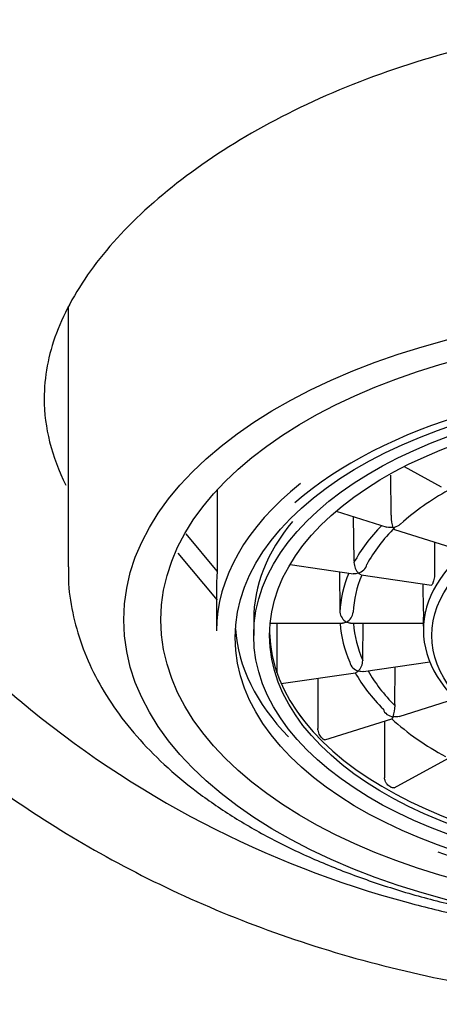
# Model space of a CAD drawing. Units: millimetres. Extents: x -18 to 538, y -35 to 506.
# Drawn here: x 154 to 162, y 405 to 423 of the extents above; entities that cross this region are included whole.
import ezdxf

# ---------------------------------------------------------------- set-up
doc = ezdxf.new("R2010")
doc.units = ezdxf.units.MM
doc.layers.add('DV1_Standard', color=7, linetype='Continuous')
doc.layers.add('Standard', color=7, linetype='Continuous')

# ---------------------------------------------------------------- blocks, each defined once
blk = doc.blocks.new('SE')
at = {"layer": 'DV1_Standard', "color": 7}
for p, q in [((154.561, 412.766), (154.561, 417.683)), ((160.886, 414.659), (161.583, 414.279)), ((160.645, 413.742), (160.638, 414.494)), ((157.364, 414.221), (157.364, 412.684)), ((159.603, 413.818), (160.562, 413.517)), ((159.942, 412.874), (159.934, 413.714)), ((160.645, 413.742), (160.644, 413.719)), ((157.364, 412.684), (156.775, 413.388)), ((160.704, 413.472), (161.887, 413.1)), ((161.457, 413.235), (161.462, 412.652)), ((156.621, 413.027), (157.364, 412.139)), ((158.736, 412.813), (159.929, 412.639)), ((159.942, 412.874), (159.941, 412.851)), ((159.668, 412.677), (159.675, 411.935)), ((160.076, 412.618), (161.4, 412.425)), ((157.35, 412.411), (157.35, 411.56)), ((161.249, 411.935), (161.244, 412.447)), ((159.675, 411.935), (159.676, 411.912)), ((158.05, 411.77), (158.05, 411.476)), ((158.361, 411.704), (159.726, 411.704)), ((158.489, 411.704), (158.489, 410.791)), ((159.875, 411.704), (161.248, 411.704)), ((160.108, 411.027), (160.114, 411.704)), ((161.248, 411.718), (161.249, 411.567)), ((160.108, 411.004), (160.108, 411.027)), ((160.119, 410.793), (161.371, 410.976)), ((158.489, 410.777), (158.489, 410.791)), ((158.57, 410.567), (159.972, 410.771)), ((160.713, 410.176), (160.719, 410.88)), ((159.261, 410.668), (159.261, 409.719)), ((160.794, 409.949), (161.843, 410.279)), ((159.39, 409.508), (160.652, 409.905)), ((160.517, 409.862), (160.517, 408.793)), ((159.262, 409.705), (159.261, 409.719)), ((160.701, 408.606), (161.726, 409.165)), ((160.518, 408.779), (160.517, 408.793))]:
    blk.add_line(p, q, dxfattribs=at)
for centre, radius, start, end in [((163.844, 410.247), 4.496, 118.2612, 132.2528), ((161.168, 413.696), 0.525, 177.5059, 200.5712), ((160.253, 412.861), 0.312, 181.9481, 222.2909), ((159.925, 411.946), 0.252, 187.6151, 239.9354), ((159.672, 411.952), 0.259, 299.8698, 351.1606), ((165.175, 423.943), 17.907, 226.5649, 229.8894), ((159.788, 411.022), 0.32, 317.3788, 356.8975), ((165.889, 424.861), 19.068, 230.0245, 255.021), ((160.173, 410.139), 0.542, 338.9796, 1.4739), ((160.96, 410.174), 0.247, 179.6027, 184.931), ((164.034, 413.665), 5.058, 227.9753, 242.0728), ((166.143, 425.497), 19.749, 254.7864, 257.8008)]:
    blk.add_arc(centre, radius, start, end, dxfattribs=at)
for centre, major_axis in [((166.35, 411.77), (10.75, 0)), ((166.35, 411.77), (-10.05, 0)), ((166.35, 411.434), (-8.65, 0)), ((166.35, 411.476), (-8.3, 0)), ((166.35, 411.476), (-8, 0)), ((166.35, 411.476), (-4.939, 0))]:
    blk.add_ellipse(centre, major_axis=major_axis, ratio=0.544639, dxfattribs=at)
for centre, major_axis, start_param, end_param in [((166.35, 411.434), (8.85, 0), 0.510397, 2.586902), ((166.35, 411.58), (5.101, 0), 0, 3.868971), ((166.35, 411.56), (-9, 0), 5.680967, 6.283185), ((166.35, 411.77), (-8.3, 0), 5.860038, 6.283185), ((166.35, 411.832), (-6.676, 0), -0.491337, -0.283929), ((166.35, 411.832), (-6.424, 0), 5.782585, 5.998388), ((166.35, 412.411), (9, 0), 3.086008, 3.141593), ((166.35, 411.832), (-6.676, 0), 6.055869, 6.261055), ((166.35, 411.832), (-6.424, 0), 6.058723, 6.260187), ((166.35, 411.832), (-6.676, 0), 0.035747, 0.239669), ((166.35, 411.832), (-6.424, 0), 0.036646, 0.238801), ((166.35, 411.77), (-8.65, 0), 0.035611, 0.486988), ((166.35, 411.583), (-8, 0), 0.012203, 3.129389), ((166.35, 411.832), (-6.676, 0), 0.296282, 0.501469), ((166.35, 411.832), (-6.424, 0), 0.297635, 0.5006), ((166.35, 411.631), (-8.033, 0), 0.384327, 0.410524), ((166.35, 411.434), (8.85, 0), 4.135492, 5.446094)]:
    blk.add_ellipse(centre, major_axis=major_axis, ratio=0.544639, start_param=start_param, end_param=end_param, dxfattribs=at)
for points, knots in [([(166.34, 423.081), (164.745, 423.082), (163.133, 422.852), (160.182, 422.036), (158.815, 421.443), (156.557, 420.056), (155.644, 419.251), (154.723, 418.013), (154.487, 417.589), (154.177, 416.76), (154.099, 416.35), (154.101, 415.392), (154.239, 414.852), (154.508, 414.308)], [0, 0, 0, 0, 0.214856, 0.214856, 0.429712, 0.429712, 0.644568, 0.644568, 0.751996, 0.751996, 0.859424, 0.859424, 1, 1, 1, 1]), ([(150.051, 408.879), (149.693, 409.364), (148.808, 410.696), (147.794, 412.731), (147.288, 414.287), (147.393, 414.564), (147.797, 414.129), (148.444, 413.281), (149.3, 412.212), (150.312, 411.087), (151.398, 410.039), (152.633, 409.005), (154.063, 407.991), (155.786, 406.995), (157.667, 406.135), (159.69, 405.435), (161.831, 404.919), (164.064, 404.586), (165.588, 404.544), (166.35, 404.523)], [0, 0, 0, 0, 0.058226, 0.159083, 0.253236, 0.310816, 0.366916, 0.423361, 0.479622, 0.533875, 0.583696, 0.626374, 0.681652, 0.736064, 0.789691, 0.842675, 0.895205, 0.947541, 1, 1, 1, 1]), ([(160.677, 413.512), (160.637, 413.505), (160.598, 413.506), (160.563, 413.516), (160.562, 413.516), (160.562, 413.517)], [0, 0, 0, 0, 0.985885, 0.985885, 1, 1, 1, 1]), ([(160.678, 413.511), (160.718, 413.518), (160.758, 413.533), (160.802, 413.562), (160.811, 413.569), (160.82, 413.577)], [0, 0, 0, 0, 0.787038, 0.787038, 1, 1, 1, 1]), ([(160.704, 413.472), (160.704, 413.472), (160.704, 413.472), (160.697, 413.475), (160.687, 413.489), (160.678, 413.511)], [0, 0, 0, 0, 0.009166, 0.009166, 1, 1, 1, 1]), ([(154.561, 412.766), (154.558, 412.676), (154.549, 412.406), (154.627, 411.898), (154.794, 411.293), (155.056, 410.698), (155.403, 410.122), (155.837, 409.566), (156.355, 409.035), (156.956, 408.532), (157.633, 408.064), (158.38, 407.635), (159.19, 407.247), (160.054, 406.905), (160.967, 406.608), (161.913, 406.363), (162.779, 406.184), (163.278, 406.115), (163.493, 406.086)], [0, 0, 0, 0, 0.024674, 0.087563, 0.150498, 0.214037, 0.278615, 0.344437, 0.411456, 0.479422, 0.548001, 0.616882, 0.685816, 0.754663, 0.823376, 0.891945, 0.960384, 1, 1, 1, 1]), ([(160.024, 412.651), (160.059, 412.663), (160.095, 412.683), (160.156, 412.739), (160.182, 412.777), (160.185, 412.815)], [0, 0, 0, 0, 0.5, 0.5, 1, 1, 1, 1]), ([(161.462, 412.652), (161.462, 412.638), (161.461, 412.622), (161.459, 412.606), (161.458, 412.589), (161.456, 412.572), (161.453, 412.556), (161.45, 412.539), (161.447, 412.523), (161.443, 412.508), (161.439, 412.493), (161.435, 412.479), (161.43, 412.468), (161.427, 412.46), (161.425, 412.453), (161.422, 412.447), (161.417, 412.438), (161.413, 412.432), (161.409, 412.428), (161.406, 412.425), (161.403, 412.424), (161.4, 412.425)], [0, 0, 0, 0, 0.155972, 0.155972, 0.155972, 0.311943, 0.311943, 0.311943, 0.467942, 0.467942, 0.467942, 0.62398, 0.62398, 0.62398, 0.725909, 0.725909, 0.725909, 0.881915, 0.881915, 0.881915, 1, 1, 1, 1]), ([(161.249, 411.935), (161.249, 411.921), (161.249, 411.906), (161.249, 411.889), (161.249, 411.873), (161.249, 411.856), (161.249, 411.839), (161.249, 411.822), (161.248, 411.806), (161.248, 411.79), (161.248, 411.775), (161.248, 411.761), (161.248, 411.749), (161.248, 411.741), (161.248, 411.734), (161.248, 411.728), (161.248, 411.724), (161.248, 411.72), (161.248, 411.716)], [0, 0, 0, 0, 0.194368, 0.194368, 0.194368, 0.388734, 0.388734, 0.388734, 0.583135, 0.583135, 0.583135, 0.777585, 0.777585, 0.777585, 0.904606, 0.904606, 0.904606, 1, 1, 1, 1]), ([(159.865, 410.969), (159.867, 410.93), (159.892, 410.892), (159.952, 410.837), (159.987, 410.817), (160.022, 410.805)], [0, 0, 0, 0, 0.5, 0.5, 1, 1, 1, 1]), ([(160.496, 410.084), (160.5, 410.046), (160.529, 410.012), (160.598, 409.965), (160.637, 409.951), (160.677, 409.944)], [0, 0, 0, 0, 0.5, 0.5, 1, 1, 1, 1]), ([(160.677, 409.944), (160.668, 409.922), (160.659, 409.907), (160.652, 409.905), (160.652, 409.905), (160.652, 409.905)], [0, 0, 0, 0, 0.986297, 0.986297, 1, 1, 1, 1]), ([(160.794, 409.949), (160.793, 409.949), (160.793, 409.949), (160.758, 409.939), (160.718, 409.938), (160.678, 409.945)], [0, 0, 0, 0, 0.009166, 0.009166, 1, 1, 1, 1]), ([(159.39, 409.508), (159.387, 409.507), (159.385, 409.507), (159.381, 409.508), (159.375, 409.509), (159.368, 409.513), (159.36, 409.519), (159.357, 409.522), (159.354, 409.524), (159.351, 409.527), (159.343, 409.535), (159.334, 409.545), (159.325, 409.556), (159.316, 409.568), (159.307, 409.581), (159.299, 409.595), (159.29, 409.609), (159.283, 409.625), (159.277, 409.641), (159.271, 409.656), (159.266, 409.673), (159.264, 409.688), (159.263, 409.694), (159.262, 409.7), (159.262, 409.705)], [0, 0, 0, 0, 0.083776, 0.083776, 0.083776, 0.245483, 0.245483, 0.245483, 0.305147, 0.305147, 0.305147, 0.46213, 0.46213, 0.46213, 0.618892, 0.618892, 0.618892, 0.778918, 0.778918, 0.778918, 0.94065, 0.94065, 0.94065, 1, 1, 1, 1]), ([(160.701, 408.606), (160.695, 408.603), (160.688, 408.601), (160.68, 408.602), (160.671, 408.602), (160.66, 408.604), (160.649, 408.609), (160.644, 408.611), (160.64, 408.613), (160.635, 408.616), (160.624, 408.622), (160.611, 408.63), (160.599, 408.64), (160.588, 408.65), (160.576, 408.662), (160.565, 408.675), (160.554, 408.688), (160.545, 408.702), (160.537, 408.717), (160.529, 408.731), (160.524, 408.747), (160.52, 408.762), (160.519, 408.768), (160.518, 408.773), (160.518, 408.779)], [0, 0, 0, 0, 0.125489, 0.125489, 0.125489, 0.279834, 0.279834, 0.279834, 0.336781, 0.336781, 0.336781, 0.486617, 0.486617, 0.486617, 0.636242, 0.636242, 0.636242, 0.788983, 0.788983, 0.788983, 0.943352, 0.943352, 0.943352, 1, 1, 1, 1])]:
    blk.add_open_spline(points, degree=3, knots=knots, dxfattribs=at)
for points in [[(160.022, 412.651), (159.99, 412.64), (159.957, 412.635), (159.928, 412.639)], [(160.076, 412.618), (160.06, 412.62), (160.042, 412.632), (160.024, 412.651)], [(159.799, 411.728), (159.774, 411.713), (159.748, 411.704), (159.726, 411.704)], [(159.875, 411.704), (159.853, 411.704), (159.827, 411.713), (159.801, 411.728)], [(160.022, 410.805), (160.004, 410.786), (159.987, 410.774), (159.971, 410.771)], [(160.119, 410.793), (160.09, 410.789), (160.057, 410.793), (160.024, 410.805)]]:
    blk.add_open_spline(points, degree=3, dxfattribs=at)

msp = doc.modelspace()

# ---------------------------------------------------------------- block references
at = {"layer": 'Standard'}
msp.add_blockref('SE', (0, 0), dxfattribs=at)

doc.saveas('drawing.dxf')
